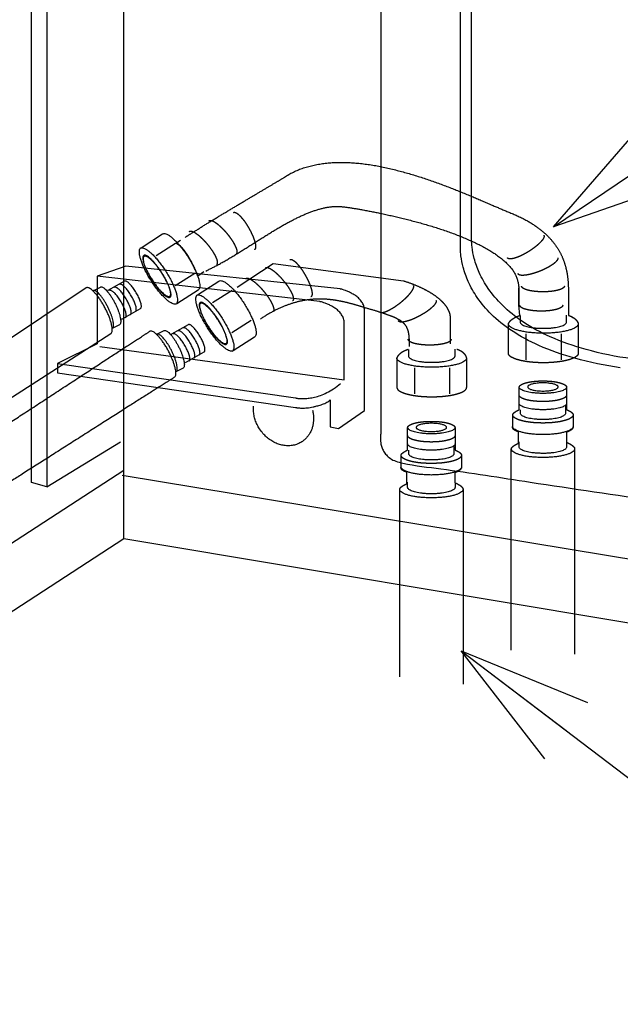
# Model space of a CAD drawing. Extents: x -424 to 186, y -4 to 301.
# Drawn here: x -212 to -200, y 48 to 69 of the extents above; entities that cross this region are included whole.
import ezdxf

# ---------------------------------------------------------------- set-up
doc = ezdxf.new("R2010")
doc.units = 0
doc.linetypes.add('DASHED', pattern=[19.05, 12.7, -6.35])
doc.layers.get('0').update_dxf_attribs({"linetype": 'CONTINUOUS'})
doc.layers.add('RV', color=7, linetype='CONTINUOUS')
doc.styles.add('MX_NOTE_STANDARD', font='txt.shx', dxfattribs={"bigfont": 'extfont.shx'})
doc.dimstyles.new('MXDIMSTYLE', dxfattribs={"dimtxt": 4.1656, "dimasz": 2.5, "dimexe": 1, "dimexo": 0.5, "dimgap": 1, "dimtad": 1, "dimdsep": 46, "dimtxsty": 'MX_NOTE_STANDARD', "dimblk1": 'OPEN30', "dimblk2": 'OPEN30', "dimsah": 1, "dimcen": 2.5, "dimadec": 0, "dimazin": 0, "dimtfac": 1, "dimtmove": 0, "dimatfit": 3, "dimldrblk": 'OPEN30', "dimfxl": 1, "dimtzin": 0, "dimarcsym": 0})

# ---------------------------------------------------------------- blocks, each defined once
blk = doc.blocks.new('_OPEN30')
at = {"color": 0, "linetype": 'ByBlock', "lineweight": -2}
for p, q in [((-1, 0.267949), (0, 0)), ((0, 0), (-1, -0.267949)), ((0, 0), (-1, 0))]:
    blk.add_line(p, q, dxfattribs=at)

msp = doc.modelspace()

# ---------------------------------------------------------------- linework, layer by layer
at = {"layer": 'RV', "color": 7, "linetype": 'Continuous'}
for p, q in [((-210.266, 59.436), (-210.266, 77.561)), ((-204.869, 76.667), (-204.869, 60.19)), ((-203.19, 64.154), (-203.19, 72.604)), ((-202.957, 64.34), (-202.957, 72.617)), ((-209.905, 64.109), (-209.454, 64.397)), ((-209.905, 64.109), (-209.454, 64.397)), ((-209.587, 63.944), (-209.179, 64.205)), ((-209.172, 64.204), (-209.074, 64.265)), ((-210.222, 63.718), (-210.827, 63.51)), ((-205.721, 63.242), (-210.222, 63.718)), ((-206.147, 62.976), (-210.827, 63.51)), ((-210.827, 63.51), (-210.827, 62.091)), ((-209.185, 63.314), (-208.777, 63.573)), ((-208.584, 63.599), (-208.714, 63.51)), ((-210.251, 63.404), (-210.6, 63.208)), ((-208.72, 63.12), (-208.269, 63.408)), ((-210.911, 63.206), (-210.76, 63.282)), ((-210.911, 63.206), (-210.76, 63.282)), ((-208.705, 63.22), (-209.156, 62.932)), ((-208.705, 63.22), (-209.156, 62.932)), ((-208.401, 62.955), (-207.993, 63.216)), ((-201.967, 62.909), (-201.967, 63.267)), ((-200.923, 63.129), (-200.923, 62.687)), ((-201.945, 62.685), (-201.967, 62.909)), ((-210.311, 62.61), (-209.916, 62.832)), ((-205.21, 60.687), (-205.21, 62.79)), ((-201.939, 62.683), (-201.939, 62.548)), ((-200.962, 62.548), (-200.962, 62.692)), ((-210.359, 62.491), (-210.51, 62.414)), ((-208.913, 62.49), (-209.263, 62.295)), ((-207.999, 62.325), (-207.592, 62.584)), ((-205.636, 61.331), (-205.636, 62.523)), ((-202.184, 61.889), (-202.184, 62.51)), ((-200.716, 62.51), (-200.716, 61.889)), ((-209.574, 62.293), (-209.422, 62.368)), ((-201.815, 62.3), (-201.815, 61.754)), ((-201.076, 62.3), (-201.076, 61.754)), ((-210.827, 62.091), (-211.66, 61.675)), ((-207.519, 62.231), (-207.971, 61.943)), ((-210.771, 62.034), (-205.636, 61.331)), ((-208.974, 61.696), (-208.578, 61.919)), ((-204.284, 61.969), (-204.284, 61.833)), ((-203.307, 61.833), (-203.307, 61.978)), ((-211.66, 61.675), (-206.658, 60.953)), ((-211.66, 61.675), (-211.66, 61.477)), ((-211.66, 61.477), (-206.658, 60.754)), ((-209.022, 61.578), (-209.172, 61.501)), ((-204.16, 61.586), (-204.16, 61.04)), ((-203.421, 61.586), (-203.421, 61.04)), ((-205.927, 60.912), (-205.927, 60.344)), ((-205.755, 60.313), (-205.21, 60.687)), ((-201.933, 60.628), (-201.933, 60.704)), ((-200.985, 60.782), (-200.985, 60.628)), ((-205.927, 60.344), (-205.755, 60.313)), ((-201.958, 59.922), (-201.958, 60.031)), ((-200.961, 60.02), (-200.961, 59.922)), ((-204.278, 59.779), (-204.278, 59.856)), ((-203.33, 59.933), (-203.33, 59.779)), ((-210.305, 59.331), (-181.93, 54.647)), ((-204.302, 59.074), (-204.302, 59.181)), ((-203.306, 59.172), (-203.306, 59.074)), ((-210.266, 57.998), (-180.542, 53.039))]:
    msp.add_line(p, q, dxfattribs=at)
at = {"layer": 'RV', "color": 7, "linetype": 'DASHED'}
for p, q in [((-207.127, 63.773), (-207.888, 63.276)), ((-204.391, 63.408), (-207.127, 63.773)), ((-211.055, 63.267), (-213.794, 61.442)), ((-201.967, 63.267), (-201.967, 62.909)), ((-200.923, 63.129), (-200.923, 62.687)), ((-203.403, 62.092), (-203.403, 62.649)), ((-202.184, 61.889), (-202.184, 62.51)), ((-200.716, 62.51), (-200.716, 61.889)), ((-210.54, 62.299), (-217.679, 57.709)), ((-204.529, 61.795), (-204.529, 61.175)), ((-203.061, 61.175), (-203.061, 61.795)), ((-201.958, 60.708), (-201.958, 61.176)), ((-200.961, 61.176), (-200.961, 60.708)), ((-202.094, 60.354), (-202.094, 60.596)), ((-200.825, 60.596), (-200.825, 60.354)), ((-204.303, 59.859), (-204.303, 60.327)), ((-203.306, 60.327), (-203.306, 59.859)), ((-201.975, 60), (-201.975, 60.242)), ((-200.963, 60.232), (-200.963, 60.02)), ((-202.124, 55.653), (-202.124, 59.882)), ((-200.793, 59.882), (-200.793, 55.574)), ((-204.439, 59.505), (-204.439, 59.748)), ((-203.171, 59.748), (-203.171, 59.505)), ((-204.32, 59.152), (-204.32, 59.393)), ((-203.309, 59.383), (-203.309, 59.172)), ((-204.469, 55.097), (-204.469, 59.034)), ((-203.138, 59.034), (-203.138, 54.937))]:
    msp.add_line(p, q, dxfattribs=at)
at = {"layer": 'RV', "color": 7, "linetype": 'Continuous'}
for points in [[(-211.887, 59.085), (-212.209, 59.179), (-212.209, 77.794)], [(-211.887, 77.724), (-211.887, 59.085), (-210.337, 60.03)], [(-224.227, 50.371), (-210.266, 59.436), (-210.266, 61.26)], [(-221.995, 50.371), (-210.266, 57.998), (-210.266, 59.822)]]:
    msp.add_lwpolyline(points, dxfattribs=at)
at = {"layer": 'RV', "color": 7, "linetype": 'DASHED'}
for points, start_tangent, end_tangent in [([(-208.98, 64.326), (-208.833, 64.419), (-208.573, 64.582), (-208.301, 64.748), (-208.026, 64.913), (-207.757, 65.074), (-207.501, 65.226), (-207.267, 65.364), (-207.063, 65.485), (-206.898, 65.584), (-206.779, 65.657), (-206.353, 65.824), (-205.885, 65.895), (-205.389, 65.887), (-204.878, 65.814), (-204.366, 65.691), (-203.865, 65.536), (-203.389, 65.361), (-202.951, 65.184), (-202.564, 65.019), (-202.241, 64.881), (-201.891, 64.728), (-201.609, 64.56), (-201.387, 64.381), (-201.22, 64.194), (-201.098, 64.004), (-201.015, 63.814), (-200.964, 63.628), (-200.936, 63.449), (-200.925, 63.282), (-200.923, 63.129)], (0.841214, 0.540703), (-0.011562, -0.999933)), ([(-208.543, 63.619), (-208.259, 63.765), (-207.937, 63.953), (-207.617, 64.152), (-207.301, 64.35), (-206.99, 64.539), (-206.685, 64.706), (-206.387, 64.841), (-206.096, 64.935), (-205.814, 64.976), (-205.543, 64.953), (-205.235, 64.902), (-204.843, 64.825), (-204.394, 64.722), (-203.915, 64.594), (-203.435, 64.439), (-202.98, 64.257), (-202.578, 64.05), (-202.257, 63.816), (-202.044, 63.555), (-201.967, 63.267)], (0.898325, 0.439332), (0.079101, -0.996867)), ([(-207.965, 64.848), (-207.945, 64.853), (-207.92, 64.847), (-207.891, 64.832), (-207.86, 64.808), (-207.825, 64.776), (-207.789, 64.736), (-207.751, 64.69), (-207.713, 64.637), (-207.675, 64.579), (-207.638, 64.516), (-207.603, 64.452), (-207.573, 64.389), (-207.547, 64.329), (-207.527, 64.273), (-207.511, 64.222), (-207.501, 64.176), (-207.497, 64.136), (-207.499, 64.104), (-207.507, 64.08), (-207.522, 64.065)], (0.915773, 0.401696), (-0.824802, -0.565422)), ([(-208.478, 64.674), (-208.459, 64.682), (-208.434, 64.681), (-208.403, 64.671), (-208.367, 64.653), (-208.327, 64.627), (-208.285, 64.595), (-208.24, 64.555), (-208.193, 64.51), (-208.145, 64.46), (-208.098, 64.404), (-208.052, 64.347), (-208.011, 64.29), (-207.976, 64.236), (-207.946, 64.184), (-207.922, 64.136), (-207.904, 64.093), (-207.893, 64.054), (-207.889, 64.022), (-207.893, 63.997), (-207.905, 63.98)], (0.832991, 0.553286), (-0.709234, -0.704973)), ([(-208.892, 64.45), (-208.872, 64.458), (-208.847, 64.457), (-208.816, 64.447), (-208.78, 64.429), (-208.741, 64.403), (-208.698, 64.371), (-208.653, 64.331), (-208.606, 64.286), (-208.559, 64.236), (-208.511, 64.18), (-208.465, 64.123), (-208.425, 64.067), (-208.389, 64.012), (-208.359, 63.96), (-208.335, 63.912), (-208.317, 63.869), (-208.306, 63.831), (-208.302, 63.798), (-208.306, 63.773), (-208.318, 63.756)], (0.833589, 0.552386), (-0.710927, -0.703266)), ([(-201.44, 64.371), (-201.435, 64.351), (-201.44, 64.326), (-201.453, 64.296), (-201.476, 64.263), (-201.507, 64.228), (-201.545, 64.19), (-201.59, 64.15), (-201.641, 64.11), (-201.697, 64.069), (-201.758, 64.029), (-201.821, 63.992), (-201.883, 63.959), (-201.941, 63.931), (-201.997, 63.908), (-202.048, 63.891), (-202.093, 63.879), (-202.133, 63.874), (-202.165, 63.874), (-202.189, 63.881), (-202.205, 63.895)], (0.43351, -0.901149), (-0.610233, 0.792222)), ([(-206.779, 63.859), (-206.759, 63.864), (-206.734, 63.858), (-206.705, 63.843), (-206.673, 63.819), (-206.639, 63.787), (-206.603, 63.747), (-206.565, 63.701), (-206.527, 63.648), (-206.489, 63.59), (-206.452, 63.527), (-206.417, 63.463), (-206.387, 63.4), (-206.361, 63.34), (-206.341, 63.284), (-206.325, 63.233), (-206.315, 63.187), (-206.311, 63.147), (-206.313, 63.115), (-206.321, 63.091), (-206.336, 63.076)], (0.916087, 0.400979), (-0.822608, -0.568609)), ([(-201.149, 63.896), (-201.147, 63.876), (-201.156, 63.852), (-201.175, 63.826), (-201.203, 63.797), (-201.239, 63.767), (-201.284, 63.737), (-201.335, 63.705), (-201.392, 63.675), (-201.455, 63.644), (-201.522, 63.616), (-201.59, 63.59), (-201.657, 63.569), (-201.719, 63.552), (-201.778, 63.539), (-201.831, 63.531), (-201.878, 63.527), (-201.917, 63.528), (-201.949, 63.535), (-201.972, 63.546), (-201.985, 63.562)], (0.276621, -0.960979), (-0.465129, 0.885243)), ([(-207.292, 63.685), (-207.273, 63.693), (-207.247, 63.692), (-207.217, 63.682), (-207.181, 63.664), (-207.141, 63.638), (-207.099, 63.606), (-207.054, 63.566), (-207.007, 63.521), (-206.959, 63.471), (-206.912, 63.415), (-206.866, 63.358), (-206.825, 63.301), (-206.79, 63.247), (-206.76, 63.195), (-206.735, 63.147), (-206.718, 63.104), (-206.707, 63.065), (-206.703, 63.033), (-206.707, 63.008), (-206.719, 62.991)], (0.833632, 0.55232), (-0.710799, -0.703395)), ([(-207.706, 63.461), (-207.686, 63.469), (-207.661, 63.468), (-207.63, 63.458), (-207.594, 63.44), (-207.555, 63.414), (-207.512, 63.382), (-207.467, 63.342), (-207.42, 63.297), (-207.372, 63.247), (-207.325, 63.191), (-207.279, 63.134), (-207.238, 63.078), (-207.203, 63.023), (-207.173, 62.972), (-207.149, 62.924), (-207.131, 62.88), (-207.12, 62.842), (-207.116, 62.81), (-207.12, 62.785), (-207.132, 62.767)], (0.834243, 0.551396), (-0.710664, -0.703531)), ([(-204.188, 63.318), (-204.181, 63.299), (-204.183, 63.273), (-204.193, 63.243), (-204.212, 63.207), (-204.239, 63.168), (-204.272, 63.126), (-204.312, 63.081), (-204.358, 63.035), (-204.409, 62.989), (-204.465, 62.942), (-204.524, 62.898), (-204.581, 62.858), (-204.636, 62.824), (-204.688, 62.795), (-204.737, 62.771), (-204.781, 62.754), (-204.819, 62.744), (-204.852, 62.741), (-204.876, 62.745), (-204.893, 62.757)], (0.524676, -0.851302), (-0.698336, 0.715771)), ([(-203.403, 62.649), (-203.411, 62.712), (-203.436, 62.782), (-203.478, 62.857), (-203.539, 62.936), (-203.622, 63.017), (-203.726, 63.099), (-203.854, 63.181), (-204.006, 63.26), (-204.185, 63.337), (-204.391, 63.408)], (-0.026505, 0.999649), (-0.956534, 0.291621)), ([(-201.008, 63.303), (-201.014, 63.284), (-201.031, 63.265), (-201.059, 63.247), (-201.095, 63.231), (-201.14, 63.217), (-201.193, 63.205), (-201.252, 63.195), (-201.316, 63.188), (-201.386, 63.183), (-201.459, 63.182), (-201.532, 63.183), (-201.601, 63.188), (-201.666, 63.195), (-201.725, 63.205), (-201.777, 63.217), (-201.822, 63.231), (-201.859, 63.247), (-201.886, 63.265), (-201.903, 63.284), (-201.909, 63.303)], (-0.10293, -0.994689), (-0.101699, 0.994815)), ([(-204.264, 62.032), (-204.266, 62.17), (-204.275, 62.286), (-204.297, 62.382), (-204.335, 62.462), (-204.396, 62.532), (-204.484, 62.594), (-204.604, 62.653), (-204.762, 62.712), (-204.962, 62.777), (-205.21, 62.85), (-205.397, 62.906), (-205.588, 62.957), (-205.783, 62.997), (-205.984, 63.023), (-206.193, 63.029), (-206.411, 63.011), (-206.638, 62.965), (-206.878, 62.886), (-207.131, 62.769), (-207.398, 62.61)], (0.021498, 0.999769), (-0.830355, -0.557235)), ([(-203.708, 63.002), (-203.703, 62.982), (-203.709, 62.957), (-203.725, 62.929), (-203.749, 62.897), (-203.782, 62.863), (-203.822, 62.827), (-203.869, 62.79), (-203.922, 62.753), (-203.981, 62.716), (-204.044, 62.68), (-204.109, 62.646), (-204.172, 62.617), (-204.233, 62.592), (-204.289, 62.573), (-204.341, 62.558), (-204.387, 62.549), (-204.427, 62.545), (-204.459, 62.548), (-204.483, 62.556), (-204.498, 62.571)], (0.388819, -0.921314), (-0.568277, 0.822838)), ([(-201.044, 62.898), (-201.05, 62.878), (-201.067, 62.86), (-201.094, 62.842), (-201.131, 62.826), (-201.176, 62.812), (-201.228, 62.8), (-201.288, 62.79), (-201.352, 62.782), (-201.421, 62.778), (-201.495, 62.776), (-201.568, 62.778), (-201.637, 62.782), (-201.702, 62.79), (-201.76, 62.8), (-201.813, 62.812), (-201.858, 62.826), (-201.894, 62.842), (-201.921, 62.86), (-201.938, 62.878), (-201.944, 62.898)], (-0.103685, -0.99461), (-0.102239, 0.99476)), ([(-202.184, 62.51), (-202.183, 62.513), (-202.179, 62.521), (-202.172, 62.534), (-202.161, 62.551), (-202.144, 62.571), (-202.121, 62.593), (-202.09, 62.616), (-202.052, 62.64), (-202.004, 62.663), (-201.945, 62.685)], (0.281297, 0.959621), (0.951048, 0.309042)), ([(-200.923, 62.687), (-200.871, 62.667), (-200.828, 62.644), (-200.794, 62.621), (-200.768, 62.598), (-200.748, 62.575), (-200.734, 62.554), (-200.725, 62.536), (-200.719, 62.522), (-200.717, 62.513), (-200.716, 62.51)], (0.952657, -0.304048), (0.174488, -0.984659)), ([(-213.873, 59.643), (-213.713, 59.747), (-213.383, 59.963), (-212.924, 60.263), (-212.381, 60.618), (-211.795, 61.001), (-211.209, 61.384), (-210.666, 61.738), (-210.208, 62.037), (-209.878, 62.251), (-209.718, 62.354)], (0.838972, 0.544175), (0.842888, 0.538089)), ([(-203.39, 62.184), (-203.396, 62.164), (-203.413, 62.145), (-203.44, 62.127), (-203.477, 62.111), (-203.522, 62.097), (-203.574, 62.085), (-203.633, 62.076), (-203.698, 62.068), (-203.767, 62.064), (-203.84, 62.062), (-203.913, 62.064), (-203.982, 62.068), (-204.047, 62.076), (-204.106, 62.085), (-204.158, 62.097), (-204.203, 62.111), (-204.24, 62.127), (-204.267, 62.145), (-204.284, 62.164), (-204.29, 62.184)], (-0.101975, -0.994787), (-0.101154, 0.994871)), ([(-204.291, 61.97), (-204.349, 61.948), (-204.397, 61.925), (-204.436, 61.902), (-204.466, 61.878), (-204.489, 61.857), (-204.506, 61.837), (-204.518, 61.82), (-204.525, 61.807), (-204.528, 61.798), (-204.529, 61.795)], (-0.951605, -0.307323), (-0.2843, -0.958735)), ([(-203.061, 61.795), (-203.062, 61.799), (-203.065, 61.808), (-203.07, 61.822), (-203.079, 61.84), (-203.093, 61.86), (-203.113, 61.883), (-203.139, 61.906), (-203.173, 61.93), (-203.216, 61.952), (-203.268, 61.972)], (-0.173234, 0.984881), (-0.952125, 0.30571)), ([(-200.716, 61.889), (-200.726, 61.857), (-200.754, 61.827), (-200.798, 61.799), (-200.858, 61.773), (-200.931, 61.75), (-201.016, 61.73), (-201.113, 61.714), (-201.218, 61.702), (-201.331, 61.694), (-201.45, 61.692), (-201.569, 61.694), (-201.682, 61.702), (-201.787, 61.714), (-201.884, 61.73), (-201.969, 61.75), (-202.042, 61.773), (-202.102, 61.799), (-202.147, 61.827), (-202.174, 61.857), (-202.184, 61.889)], (-0.106075, -0.994358), (-0.106587, 0.994303)), ([(-209.203, 61.386), (-209.36, 61.287), (-209.687, 61.08), (-210.14, 60.792), (-210.678, 60.45), (-211.258, 60.081), (-211.838, 59.712), (-212.376, 59.37), (-212.83, 59.081), (-213.156, 58.873), (-213.314, 58.773)], (-0.846855, -0.531824), (-0.84291, -0.538055)), ([(-201.958, 61.176), (-201.951, 61.198), (-201.932, 61.219), (-201.902, 61.238), (-201.862, 61.256), (-201.812, 61.271), (-201.754, 61.285), (-201.688, 61.296), (-201.617, 61.304), (-201.54, 61.309), (-201.459, 61.311), (-201.378, 61.309), (-201.301, 61.304), (-201.23, 61.296), (-201.165, 61.285), (-201.107, 61.271), (-201.057, 61.256), (-201.016, 61.238), (-200.986, 61.219), (-200.967, 61.198), (-200.961, 61.176)], (0.104918, 0.994481), (0.10585, -0.994382)), ([(-204.529, 61.175), (-204.52, 61.143), (-204.492, 61.112), (-204.447, 61.084), (-204.388, 61.058), (-204.314, 61.035), (-204.229, 61.015), (-204.133, 60.999), (-204.027, 60.987), (-203.915, 60.98), (-203.796, 60.977), (-203.676, 60.98), (-203.563, 60.987), (-203.458, 60.999), (-203.362, 61.015), (-203.276, 61.035), (-203.203, 61.058), (-203.143, 61.084), (-203.099, 61.112), (-203.071, 61.143), (-203.061, 61.175)], (0.106587, -0.994303), (0.106332, 0.994331)), ([(-200.961, 61.013), (-200.968, 60.99), (-200.986, 60.969), (-201.017, 60.949), (-201.057, 60.932), (-201.107, 60.916), (-201.165, 60.902), (-201.23, 60.892), (-201.302, 60.884), (-201.378, 60.879), (-201.459, 60.877), (-201.54, 60.879), (-201.617, 60.884), (-201.689, 60.892), (-201.754, 60.902), (-201.812, 60.916), (-201.862, 60.932), (-201.902, 60.949), (-201.932, 60.969), (-201.951, 60.99), (-201.958, 61.013)], (-0.097992, -0.995187), (-0.09655, 0.995328)), ([(-202.094, 60.596), (-202.09, 60.611), (-202.08, 60.627), (-202.065, 60.643), (-202.046, 60.657), (-202.026, 60.671), (-202.006, 60.683), (-201.987, 60.693), (-201.972, 60.701), (-201.962, 60.706), (-201.958, 60.708)], (0.090596, 0.995888), (0.910376, 0.413782)), ([(-200.961, 60.708), (-200.957, 60.706), (-200.947, 60.702), (-200.931, 60.695), (-200.913, 60.686), (-200.893, 60.675), (-200.873, 60.662), (-200.855, 60.647), (-200.839, 60.631), (-200.829, 60.614), (-200.825, 60.596)], (0.934231, -0.356669), (0.054297, -0.998525)), ([(-204.303, 60.327), (-204.296, 60.349), (-204.277, 60.37), (-204.247, 60.389), (-204.207, 60.407), (-204.157, 60.422), (-204.099, 60.436), (-204.034, 60.447), (-203.962, 60.455), (-203.885, 60.46), (-203.804, 60.461), (-203.723, 60.46), (-203.646, 60.455), (-203.575, 60.447), (-203.51, 60.436), (-203.452, 60.422), (-203.402, 60.407), (-203.361, 60.389), (-203.331, 60.37), (-203.312, 60.349), (-203.306, 60.327)], (0.103357, 0.994644), (0.104097, -0.994567)), ([(-200.825, 60.596), (-200.834, 60.568), (-200.858, 60.542), (-200.896, 60.518), (-200.947, 60.495), (-201.011, 60.476), (-201.084, 60.458), (-201.168, 60.445), (-201.258, 60.434), (-201.356, 60.428), (-201.459, 60.426), (-201.562, 60.428), (-201.66, 60.434), (-201.751, 60.445), (-201.834, 60.458), (-201.908, 60.476), (-201.971, 60.495), (-202.023, 60.518), (-202.061, 60.542), (-202.086, 60.568), (-202.094, 60.596)], (-0.10641, -0.994322), (-0.107905, 0.994161)), ([(-201.975, 60.242), (-202.015, 60.255), (-202.046, 60.27), (-202.067, 60.285), (-202.082, 60.3), (-202.091, 60.314), (-202.096, 60.327), (-202.097, 60.338), (-202.096, 60.346), (-202.095, 60.352), (-202.094, 60.354)], (-0.967519, 0.252797), (0.379258, 0.925291)), ([(-200.825, 60.354), (-200.825, 60.352), (-200.825, 60.346), (-200.826, 60.337), (-200.83, 60.326), (-200.837, 60.312), (-200.849, 60.297), (-200.866, 60.281), (-200.891, 60.265), (-200.922, 60.248), (-200.963, 60.232)], (0.151979, -0.988384), (-0.949275, -0.314448)), ([(-203.306, 60.163), (-203.312, 60.141), (-203.331, 60.12), (-203.361, 60.1), (-203.402, 60.082), (-203.452, 60.067), (-203.51, 60.053), (-203.575, 60.042), (-203.646, 60.034), (-203.723, 60.029), (-203.804, 60.027), (-203.885, 60.029), (-203.962, 60.034), (-204.034, 60.042), (-204.099, 60.053), (-204.157, 60.067), (-204.207, 60.082), (-204.247, 60.1), (-204.277, 60.12), (-204.296, 60.141), (-204.302, 60.163)], (-0.100055, -0.994982), (-0.098963, 0.995091)), ([(-202.124, 59.882), (-202.12, 59.898), (-202.109, 59.915), (-202.092, 59.931), (-202.072, 59.947), (-202.05, 59.961), (-202.028, 59.974), (-202.008, 59.985), (-201.991, 59.993), (-201.98, 59.999), (-201.975, 60)], (0.097734, 0.995213), (0.914797, 0.403914)), ([(-200.963, 60.02), (-200.958, 60.018), (-200.945, 60.013), (-200.926, 60.004), (-200.903, 59.993), (-200.878, 59.979), (-200.853, 59.963), (-200.83, 59.945), (-200.81, 59.925), (-200.797, 59.904), (-200.793, 59.882)], (0.934851, -0.355041), (0.060483, -0.998169)), ([(-204.439, 59.748), (-204.435, 59.763), (-204.425, 59.779), (-204.41, 59.794), (-204.391, 59.809), (-204.371, 59.822), (-204.351, 59.834), (-204.332, 59.844), (-204.317, 59.852), (-204.307, 59.857), (-204.303, 59.859)], (0.090877, 0.995862), (0.912692, 0.408649)), ([(-203.306, 59.859), (-203.302, 59.857), (-203.292, 59.853), (-203.276, 59.846), (-203.258, 59.837), (-203.238, 59.826), (-203.218, 59.813), (-203.2, 59.799), (-203.185, 59.783), (-203.174, 59.766), (-203.171, 59.748)], (0.935363, -0.353688), (0.055153, -0.998478)), ([(-203.171, 59.748), (-203.179, 59.72), (-203.203, 59.693), (-203.241, 59.669), (-203.293, 59.646), (-203.356, 59.626), (-203.43, 59.609), (-203.513, 59.595), (-203.604, 59.585), (-203.701, 59.579), (-203.804, 59.576), (-203.907, 59.579), (-204.005, 59.585), (-204.096, 59.595), (-204.179, 59.609), (-204.253, 59.626), (-204.316, 59.646), (-204.368, 59.669), (-204.407, 59.693), (-204.431, 59.72), (-204.439, 59.748)], (-0.104792, -0.994494), (-0.105684, 0.9944)), ([(-204.32, 59.393), (-204.36, 59.407), (-204.391, 59.421), (-204.413, 59.436), (-204.427, 59.451), (-204.436, 59.465), (-204.441, 59.478), (-204.442, 59.489), (-204.441, 59.498), (-204.44, 59.503), (-204.439, 59.505)], (-0.967695, 0.252125), (0.383326, 0.923613)), ([(-203.171, 59.505), (-203.17, 59.503), (-203.17, 59.498), (-203.172, 59.489), (-203.175, 59.477), (-203.183, 59.464), (-203.194, 59.449), (-203.212, 59.433), (-203.236, 59.416), (-203.268, 59.399), (-203.309, 59.383)], (0.149419, -0.988774), (-0.948571, -0.316564)), ([(-204.469, 59.034), (-204.465, 59.05), (-204.454, 59.066), (-204.437, 59.083), (-204.417, 59.098), (-204.395, 59.113), (-204.373, 59.125), (-204.353, 59.136), (-204.336, 59.144), (-204.325, 59.15), (-204.32, 59.152)], (0.099258, 0.995062), (0.914872, 0.403744)), ([(-203.309, 59.172), (-203.304, 59.17), (-203.291, 59.164), (-203.272, 59.156), (-203.249, 59.144), (-203.223, 59.13), (-203.198, 59.114), (-203.175, 59.096), (-203.156, 59.076), (-203.143, 59.055), (-203.138, 59.034)], (0.932206, -0.361927), (0.063744, -0.997966))]:
    msp.add_spline(points, degree=3, dxfattribs=dict(at, start_tangent=start_tangent, end_tangent=end_tangent))
at = {"layer": 'RV', "color": 7, "linetype": 'Continuous'}
for points, start_tangent, end_tangent in [([(-209.454, 64.397), (-209.423, 64.406), (-209.383, 64.399), (-209.337, 64.379), (-209.285, 64.345), (-209.229, 64.298), (-209.169, 64.24), (-209.107, 64.171), (-209.043, 64.093), (-208.979, 64.007), (-208.917, 63.913), (-208.858, 63.816), (-208.806, 63.721), (-208.762, 63.63), (-208.727, 63.545), (-208.699, 63.466), (-208.681, 63.395), (-208.672, 63.333), (-208.672, 63.283), (-208.683, 63.245), (-208.705, 63.22)], (0.894439, 0.44719), (-0.784146, -0.620576)), ([(-209.454, 64.397), (-209.423, 64.406), (-209.383, 64.399), (-209.337, 64.379), (-209.285, 64.345), (-209.229, 64.298), (-209.169, 64.24), (-209.107, 64.171), (-209.043, 64.093), (-208.979, 64.007), (-208.917, 63.913), (-208.858, 63.816), (-208.806, 63.721), (-208.762, 63.63), (-208.727, 63.545), (-208.699, 63.466), (-208.681, 63.395), (-208.672, 63.333), (-208.672, 63.283), (-208.683, 63.245), (-208.705, 63.22)], (0.894439, 0.44719), (-0.784146, -0.620576)), ([(-199.599, 61.775), (-200.554, 61.972), (-201.309, 62.239), (-201.888, 62.555), (-202.312, 62.9), (-202.607, 63.25), (-202.796, 63.585), (-202.902, 63.883), (-202.948, 64.123), (-202.959, 64.282), (-202.957, 64.34)], (-0.991788, 0.127892), (0.054337, 0.998523)), ([(-208.714, 63.51), (-208.72, 63.526), (-208.735, 63.568), (-208.761, 63.632), (-208.796, 63.712), (-208.84, 63.802), (-208.892, 63.897), (-208.952, 63.99), (-209.019, 64.076), (-209.092, 64.149), (-209.172, 64.204)], (-0.323814, 0.946121), (-0.868719, 0.495305)), ([(-199.833, 61.588), (-200.788, 61.785), (-201.543, 62.052), (-202.121, 62.369), (-202.546, 62.713), (-202.84, 63.063), (-203.029, 63.398), (-203.135, 63.697), (-203.181, 63.936), (-203.192, 64.096), (-203.19, 64.154)], (-0.991791, 0.127868), (0.05434, 0.998522)), ([(-209.156, 62.932), (-209.188, 62.923), (-209.227, 62.929), (-209.273, 62.95), (-209.325, 62.984), (-209.382, 63.031), (-209.442, 63.089), (-209.504, 63.158), (-209.568, 63.236), (-209.632, 63.323), (-209.695, 63.417), (-209.753, 63.514), (-209.805, 63.608), (-209.848, 63.699), (-209.884, 63.784), (-209.911, 63.863), (-209.929, 63.934), (-209.938, 63.995), (-209.938, 64.046), (-209.927, 64.084), (-209.905, 64.109)], (-0.892372, -0.451301), (0.787025, 0.616921)), ([(-209.156, 62.932), (-209.188, 62.923), (-209.227, 62.929), (-209.273, 62.95), (-209.325, 62.984), (-209.382, 63.031), (-209.442, 63.089), (-209.504, 63.158), (-209.568, 63.236), (-209.632, 63.323), (-209.695, 63.417), (-209.753, 63.514), (-209.805, 63.608), (-209.848, 63.699), (-209.884, 63.784), (-209.911, 63.863), (-209.929, 63.934), (-209.938, 63.995), (-209.938, 64.046), (-209.927, 64.084), (-209.905, 64.109)], (-0.892372, -0.451301), (0.787025, 0.616921)), ([(-209.924, 64.098), (-209.892, 64.107), (-209.853, 64.1), (-209.807, 64.08), (-209.755, 64.045), (-209.699, 63.999), (-209.639, 63.941), (-209.576, 63.872), (-209.512, 63.794), (-209.448, 63.708), (-209.385, 63.614), (-209.327, 63.517), (-209.275, 63.422), (-209.232, 63.331), (-209.196, 63.246), (-209.168, 63.167), (-209.15, 63.096), (-209.141, 63.034), (-209.142, 62.983), (-209.153, 62.945), (-209.175, 62.92)], (0.892863, 0.450328), (-0.785694, -0.618616)), ([(-209.302, 63.088), (-209.322, 63.082), (-209.349, 63.088), (-209.381, 63.104), (-209.417, 63.13), (-209.457, 63.165), (-209.499, 63.209), (-209.543, 63.259), (-209.589, 63.317), (-209.635, 63.38), (-209.681, 63.449), (-209.724, 63.519), (-209.762, 63.588), (-209.794, 63.653), (-209.822, 63.715), (-209.843, 63.771), (-209.858, 63.822), (-209.866, 63.866), (-209.867, 63.901), (-209.861, 63.928), (-209.848, 63.944), (-209.827, 63.95), (-209.8, 63.944), (-209.769, 63.928), (-209.733, 63.902), (-209.693, 63.867), (-209.651, 63.824), (-209.606, 63.773), (-209.561, 63.716), (-209.515, 63.652), (-209.469, 63.584), (-209.426, 63.513), (-209.388, 63.445), (-209.355, 63.379), (-209.328, 63.318), (-209.307, 63.261), (-209.292, 63.21), (-209.283, 63.166), (-209.282, 63.131), (-209.288, 63.104), (-209.302, 63.088)], (-0.905338, -0.424693), (-0.771766, -0.635907)), ([(-209.294, 63.068), (-209.315, 63.062), (-209.342, 63.068), (-209.374, 63.084), (-209.41, 63.111), (-209.449, 63.146), (-209.492, 63.189), (-209.536, 63.24), (-209.582, 63.298), (-209.629, 63.361), (-209.674, 63.43), (-209.717, 63.5), (-209.755, 63.569), (-209.787, 63.634), (-209.814, 63.696), (-209.836, 63.752), (-209.851, 63.803), (-209.859, 63.847), (-209.86, 63.882), (-209.854, 63.909), (-209.841, 63.926), (-209.82, 63.931), (-209.794, 63.925), (-209.762, 63.909), (-209.726, 63.883), (-209.686, 63.848), (-209.644, 63.805), (-209.599, 63.754), (-209.554, 63.697), (-209.508, 63.633), (-209.462, 63.565), (-209.419, 63.494), (-209.381, 63.425), (-209.348, 63.36), (-209.321, 63.298), (-209.3, 63.241), (-209.285, 63.19), (-209.276, 63.146), (-209.275, 63.111), (-209.281, 63.084), (-209.294, 63.068)], (-0.903888, -0.427769), (-0.766799, -0.641887)), ([(-210.021, 62.768), (-210.01, 62.779), (-210.005, 62.797), (-210.004, 62.821), (-210.007, 62.85), (-210.015, 62.884), (-210.027, 62.921), (-210.042, 62.962), (-210.062, 63.006), (-210.085, 63.052), (-210.111, 63.099), (-210.14, 63.144), (-210.168, 63.187), (-210.197, 63.225), (-210.225, 63.259), (-210.252, 63.288), (-210.278, 63.311), (-210.302, 63.328), (-210.323, 63.339), (-210.342, 63.343), (-210.357, 63.339)], (0.804836, 0.593497), (-0.912822, -0.408357)), ([(-209.916, 62.832), (-209.905, 62.844), (-209.899, 62.862), (-209.898, 62.886), (-209.901, 62.915), (-209.909, 62.949), (-209.921, 62.986), (-209.937, 63.027), (-209.956, 63.071), (-209.979, 63.117), (-210.006, 63.163), (-210.034, 63.209), (-210.062, 63.251), (-210.091, 63.29), (-210.119, 63.324), (-210.146, 63.353), (-210.172, 63.376), (-210.196, 63.393), (-210.217, 63.404), (-210.235, 63.408), (-210.251, 63.404)], (0.810758, 0.585382), (-0.908105, -0.418742)), ([(-208.269, 63.408), (-208.237, 63.417), (-208.198, 63.411), (-208.152, 63.39), (-208.1, 63.356), (-208.043, 63.309), (-207.983, 63.251), (-207.921, 63.182), (-207.857, 63.104), (-207.794, 63.018), (-207.731, 62.924), (-207.672, 62.827), (-207.621, 62.732), (-207.577, 62.641), (-207.541, 62.556), (-207.514, 62.477), (-207.495, 62.406), (-207.486, 62.344), (-207.487, 62.294), (-207.498, 62.256), (-207.519, 62.231)], (0.894439, 0.44719), (-0.784146, -0.620576)), ([(-210.54, 62.3), (-210.523, 62.317), (-210.512, 62.346), (-210.509, 62.386), (-210.513, 62.434), (-210.523, 62.491), (-210.54, 62.554), (-210.563, 62.623), (-210.592, 62.697), (-210.627, 62.774), (-210.667, 62.853), (-210.711, 62.93), (-210.755, 63.002), (-210.8, 63.067), (-210.845, 63.124), (-210.888, 63.174), (-210.929, 63.214), (-210.967, 63.244), (-211.001, 63.263), (-211.031, 63.271), (-211.055, 63.266)], (0.821255, 0.570561), (-0.928173, -0.37215)), ([(-210.51, 62.414), (-210.495, 62.428), (-210.486, 62.452), (-210.483, 62.483), (-210.485, 62.523), (-210.493, 62.568), (-210.505, 62.62), (-210.523, 62.676), (-210.545, 62.736), (-210.572, 62.799), (-210.604, 62.864), (-210.638, 62.928), (-210.673, 62.986), (-210.708, 63.04), (-210.743, 63.087), (-210.777, 63.128), (-210.809, 63.161), (-210.84, 63.186), (-210.867, 63.202), (-210.891, 63.209), (-210.911, 63.206)], (0.843019, 0.537884), (-0.937571, -0.347793)), ([(-210.76, 63.282), (-210.74, 63.285), (-210.716, 63.279), (-210.688, 63.263), (-210.658, 63.238), (-210.625, 63.204), (-210.591, 63.164), (-210.556, 63.116), (-210.521, 63.063), (-210.487, 63.004), (-210.453, 62.941), (-210.422, 62.876), (-210.394, 62.813), (-210.372, 62.753), (-210.354, 62.697), (-210.342, 62.645), (-210.334, 62.599), (-210.332, 62.56), (-210.335, 62.528), (-210.344, 62.505), (-210.359, 62.491)], (0.934865, 0.355004), (-0.845022, -0.534731)), ([(-210.233, 62.638), (-210.222, 62.649), (-210.217, 62.667), (-210.216, 62.69), (-210.219, 62.72), (-210.227, 62.753), (-210.239, 62.791), (-210.255, 62.832), (-210.274, 62.876), (-210.297, 62.922), (-210.324, 62.969), (-210.352, 63.014), (-210.381, 63.057), (-210.409, 63.095), (-210.437, 63.129), (-210.464, 63.158), (-210.49, 63.181), (-210.514, 63.198), (-210.535, 63.209), (-210.553, 63.213), (-210.568, 63.209)], (0.812247, 0.583314), (-0.907278, -0.420531)), ([(-210.127, 62.703), (-210.117, 62.714), (-210.111, 62.732), (-210.11, 62.756), (-210.113, 62.785), (-210.121, 62.819), (-210.133, 62.856), (-210.149, 62.897), (-210.169, 62.941), (-210.192, 62.986), (-210.219, 63.033), (-210.247, 63.079), (-210.275, 63.122), (-210.303, 63.16), (-210.332, 63.194), (-210.359, 63.223), (-210.384, 63.246), (-210.408, 63.263), (-210.429, 63.274), (-210.448, 63.278), (-210.463, 63.274)], (0.806389, 0.591385), (-0.908796, -0.41724)), ([(-207.971, 61.943), (-208.002, 61.934), (-208.041, 61.94), (-208.087, 61.961), (-208.139, 61.995), (-208.196, 62.042), (-208.256, 62.1), (-208.318, 62.169), (-208.382, 62.247), (-208.446, 62.334), (-208.509, 62.428), (-208.568, 62.525), (-208.619, 62.619), (-208.663, 62.71), (-208.698, 62.795), (-208.725, 62.874), (-208.744, 62.945), (-208.753, 63.007), (-208.752, 63.057), (-208.741, 63.095), (-208.72, 63.12)], (-0.892372, -0.451301), (0.787025, 0.616921)), ([(-208.738, 63.108), (-208.707, 63.118), (-208.667, 63.111), (-208.621, 63.091), (-208.569, 63.056), (-208.513, 63.01), (-208.453, 62.952), (-208.39, 62.883), (-208.327, 62.805), (-208.263, 62.719), (-208.2, 62.625), (-208.141, 62.528), (-208.09, 62.433), (-208.046, 62.342), (-208.01, 62.257), (-207.983, 62.178), (-207.964, 62.107), (-207.955, 62.045), (-207.956, 61.994), (-207.967, 61.956), (-207.989, 61.931)], (0.89135, 0.453317), (-0.784934, -0.61958)), ([(-205.21, 62.79), (-205.224, 62.885), (-205.263, 62.967), (-205.32, 63.037), (-205.39, 63.096), (-205.465, 63.143), (-205.541, 63.181), (-205.61, 63.209), (-205.668, 63.228), (-205.706, 63.239), (-205.721, 63.242)], (-0.005393, 0.999985), (-0.973371, 0.229237)), ([(-208.116, 62.098), (-208.137, 62.093), (-208.163, 62.099), (-208.195, 62.115), (-208.231, 62.141), (-208.271, 62.176), (-208.313, 62.22), (-208.358, 62.27), (-208.403, 62.328), (-208.449, 62.391), (-208.495, 62.46), (-208.538, 62.53), (-208.576, 62.599), (-208.609, 62.664), (-208.636, 62.726), (-208.657, 62.782), (-208.672, 62.833), (-208.68, 62.877), (-208.682, 62.912), (-208.676, 62.939), (-208.662, 62.955), (-208.641, 62.961), (-208.615, 62.955), (-208.583, 62.939), (-208.547, 62.913), (-208.507, 62.878), (-208.465, 62.835), (-208.421, 62.784), (-208.375, 62.727), (-208.329, 62.663), (-208.283, 62.595), (-208.24, 62.525), (-208.202, 62.456), (-208.169, 62.39), (-208.142, 62.329), (-208.121, 62.272), (-208.106, 62.221), (-208.097, 62.178), (-208.096, 62.142), (-208.102, 62.115), (-208.116, 62.098)], (-0.906701, -0.421774), (-0.769386, -0.638784)), ([(-208.109, 62.079), (-208.129, 62.074), (-208.156, 62.079), (-208.188, 62.096), (-208.224, 62.122), (-208.264, 62.157), (-208.306, 62.2), (-208.351, 62.251), (-208.397, 62.309), (-208.443, 62.373), (-208.489, 62.442), (-208.531, 62.512), (-208.569, 62.58), (-208.602, 62.646), (-208.629, 62.707), (-208.65, 62.764), (-208.665, 62.815), (-208.673, 62.858), (-208.675, 62.894), (-208.669, 62.921), (-208.655, 62.937), (-208.634, 62.942), (-208.608, 62.937), (-208.576, 62.92), (-208.54, 62.894), (-208.501, 62.859), (-208.458, 62.816), (-208.414, 62.766), (-208.368, 62.708), (-208.322, 62.645), (-208.276, 62.576), (-208.233, 62.506), (-208.195, 62.437), (-208.162, 62.371), (-208.135, 62.309), (-208.114, 62.253), (-208.099, 62.202), (-208.091, 62.158), (-208.089, 62.122), (-208.095, 62.096), (-208.109, 62.079)], (-0.903183, -0.429257), (-0.765491, -0.643446)), ([(-205.636, 62.523), (-205.65, 62.618), (-205.689, 62.7), (-205.746, 62.77), (-205.816, 62.829), (-205.892, 62.877), (-205.967, 62.914), (-206.037, 62.942), (-206.094, 62.962), (-206.133, 62.973), (-206.147, 62.976)], (-0.005476, 0.999985), (-0.973251, 0.229744)), ([(-202.184, 62.51), (-202.183, 62.513), (-202.179, 62.521), (-202.172, 62.534), (-202.161, 62.551), (-202.144, 62.571), (-202.121, 62.593), (-202.09, 62.616), (-202.052, 62.64), (-202.004, 62.663), (-201.945, 62.685)], (0.281297, 0.959621), (0.951048, 0.309042)), ([(-200.923, 62.687), (-200.871, 62.667), (-200.828, 62.644), (-200.794, 62.621), (-200.768, 62.598), (-200.748, 62.575), (-200.734, 62.554), (-200.725, 62.536), (-200.719, 62.522), (-200.717, 62.513), (-200.716, 62.51)], (0.952657, -0.304048), (0.174488, -0.984659)), ([(-208.578, 61.919), (-208.568, 61.93), (-208.562, 61.948), (-208.561, 61.972), (-208.564, 62.002), (-208.572, 62.035), (-208.584, 62.073), (-208.599, 62.114), (-208.619, 62.158), (-208.642, 62.203), (-208.668, 62.25), (-208.697, 62.296), (-208.725, 62.338), (-208.754, 62.377), (-208.782, 62.41), (-208.809, 62.439), (-208.835, 62.463), (-208.858, 62.48), (-208.88, 62.491), (-208.898, 62.494), (-208.913, 62.49)], (0.807716, 0.589572), (-0.904243, -0.427018)), ([(-200.716, 62.51), (-200.726, 62.478), (-200.754, 62.447), (-200.798, 62.419), (-200.858, 62.393), (-200.931, 62.37), (-201.016, 62.35), (-201.113, 62.334), (-201.218, 62.322), (-201.331, 62.315), (-201.45, 62.312), (-201.569, 62.315), (-201.682, 62.322), (-201.787, 62.334), (-201.884, 62.35), (-201.969, 62.37), (-202.042, 62.393), (-202.102, 62.419), (-202.147, 62.447), (-202.174, 62.478), (-202.184, 62.51)], (-0.102632, -0.994719), (-0.103137, 0.994667)), ([(-201.939, 62.548), (-201.933, 62.526), (-201.914, 62.506), (-201.885, 62.487), (-201.845, 62.469), (-201.796, 62.454), (-201.739, 62.44), (-201.675, 62.43), (-201.605, 62.421), (-201.529, 62.416), (-201.45, 62.415), (-201.371, 62.416), (-201.295, 62.421), (-201.225, 62.43), (-201.161, 62.44), (-201.104, 62.454), (-201.056, 62.469), (-201.016, 62.487), (-200.987, 62.506), (-200.968, 62.526), (-200.962, 62.548)], (0.102763, -0.994706), (0.101441, 0.994842)), ([(-209.203, 61.386), (-209.185, 61.404), (-209.175, 61.433), (-209.172, 61.472), (-209.176, 61.521), (-209.186, 61.577), (-209.203, 61.641), (-209.226, 61.71), (-209.255, 61.783), (-209.289, 61.86), (-209.33, 61.939), (-209.373, 62.017), (-209.418, 62.088), (-209.463, 62.153), (-209.507, 62.211), (-209.55, 62.26), (-209.591, 62.3), (-209.629, 62.331), (-209.664, 62.35), (-209.694, 62.358), (-209.719, 62.353)], (0.823309, 0.567593), (-0.928031, -0.372503)), ([(-209.172, 61.501), (-209.158, 61.515), (-209.149, 61.538), (-209.145, 61.57), (-209.148, 61.609), (-209.155, 61.655), (-209.168, 61.707), (-209.186, 61.763), (-209.208, 61.823), (-209.235, 61.886), (-209.267, 61.951), (-209.3, 62.014), (-209.335, 62.073), (-209.371, 62.126), (-209.406, 62.174), (-209.44, 62.215), (-209.472, 62.248), (-209.502, 62.273), (-209.53, 62.289), (-209.554, 62.296), (-209.574, 62.293)], (0.839559, 0.543269), (-0.938737, -0.344634)), ([(-209.422, 62.368), (-209.402, 62.372), (-209.378, 62.365), (-209.351, 62.349), (-209.32, 62.324), (-209.288, 62.291), (-209.254, 62.25), (-209.219, 62.203), (-209.184, 62.15), (-209.149, 62.091), (-209.116, 62.028), (-209.084, 61.963), (-209.057, 61.9), (-209.035, 61.84), (-209.017, 61.783), (-209.004, 61.732), (-208.997, 61.686), (-208.995, 61.647), (-208.998, 61.615), (-209.007, 61.592), (-209.022, 61.578)], (0.933884, 0.357577), (-0.842889, -0.538088)), ([(-208.896, 61.724), (-208.885, 61.735), (-208.88, 61.753), (-208.879, 61.777), (-208.882, 61.806), (-208.89, 61.84), (-208.902, 61.878), (-208.917, 61.919), (-208.937, 61.963), (-208.96, 62.008), (-208.986, 62.055), (-209.015, 62.101), (-209.043, 62.143), (-209.072, 62.182), (-209.1, 62.215), (-209.127, 62.244), (-209.153, 62.268), (-209.177, 62.285), (-209.198, 62.296), (-209.216, 62.3), (-209.232, 62.296)], (0.809331, 0.587352), (-0.911046, -0.412305)), ([(-208.79, 61.789), (-208.779, 61.8), (-208.774, 61.818), (-208.773, 61.842), (-208.776, 61.871), (-208.784, 61.905), (-208.796, 61.943), (-208.812, 61.984), (-208.831, 62.028), (-208.855, 62.073), (-208.881, 62.12), (-208.909, 62.166), (-208.938, 62.208), (-208.966, 62.247), (-208.994, 62.28), (-209.021, 62.309), (-209.047, 62.333), (-209.071, 62.35), (-209.092, 62.361), (-209.11, 62.365), (-209.125, 62.361)], (0.810836, 0.585273), (-0.909752, -0.415152)), ([(-208.684, 61.854), (-208.673, 61.866), (-208.667, 61.883), (-208.666, 61.907), (-208.67, 61.936), (-208.678, 61.97), (-208.69, 62.008), (-208.705, 62.049), (-208.725, 62.093), (-208.748, 62.139), (-208.774, 62.186), (-208.802, 62.231), (-208.831, 62.274), (-208.86, 62.312), (-208.888, 62.346), (-208.915, 62.374), (-208.941, 62.398), (-208.964, 62.415), (-208.986, 62.426), (-209.004, 62.429), (-209.019, 62.426)], (0.809193, 0.587543), (-0.908661, -0.417536)), ([(-200.716, 61.889), (-200.726, 61.857), (-200.754, 61.827), (-200.798, 61.799), (-200.858, 61.773), (-200.931, 61.75), (-201.016, 61.73), (-201.113, 61.714), (-201.218, 61.702), (-201.331, 61.694), (-201.45, 61.692), (-201.569, 61.694), (-201.682, 61.702), (-201.787, 61.714), (-201.884, 61.73), (-201.969, 61.75), (-202.042, 61.773), (-202.102, 61.799), (-202.147, 61.827), (-202.174, 61.857), (-202.184, 61.889)], (-0.106075, -0.994358), (-0.106587, 0.994303)), ([(-203.062, 61.796), (-203.071, 61.763), (-203.099, 61.733), (-203.144, 61.704), (-203.203, 61.678), (-203.276, 61.655), (-203.362, 61.636), (-203.458, 61.62), (-203.563, 61.608), (-203.676, 61.6), (-203.796, 61.598), (-203.915, 61.6), (-204.027, 61.608), (-204.133, 61.62), (-204.229, 61.636), (-204.314, 61.655), (-204.388, 61.678), (-204.447, 61.704), (-204.492, 61.733), (-204.52, 61.763), (-204.529, 61.796)], (-0.102573, -0.994726), (-0.103078, 0.994673)), ([(-204.284, 61.833), (-204.278, 61.811), (-204.259, 61.791), (-204.23, 61.772), (-204.19, 61.755), (-204.141, 61.739), (-204.084, 61.726), (-204.02, 61.715), (-203.95, 61.707), (-203.875, 61.702), (-203.796, 61.701), (-203.716, 61.702), (-203.641, 61.707), (-203.57, 61.715), (-203.506, 61.726), (-203.45, 61.739), (-203.401, 61.755), (-203.361, 61.772), (-203.332, 61.791), (-203.313, 61.811), (-203.307, 61.833)], (0.103693, -0.994609), (0.102176, 0.994766)), ([(-206.658, 60.953), (-206.645, 60.95), (-206.607, 60.944), (-206.547, 60.939), (-206.467, 60.939), (-206.37, 60.948), (-206.258, 60.969), (-206.134, 61.006), (-206, 61.064), (-205.858, 61.146), (-205.712, 61.255)], (0.975274, -0.221001), (0.76068, 0.649127)), ([(-201.779, 61.183), (-201.774, 61.197), (-201.762, 61.211), (-201.743, 61.223), (-201.717, 61.234), (-201.685, 61.244), (-201.648, 61.253), (-201.606, 61.259), (-201.56, 61.265), (-201.511, 61.268), (-201.459, 61.269), (-201.407, 61.268), (-201.358, 61.265), (-201.312, 61.259), (-201.27, 61.253), (-201.233, 61.244), (-201.201, 61.234), (-201.175, 61.223), (-201.156, 61.211), (-201.143, 61.197), (-201.139, 61.183), (-201.143, 61.169), (-201.156, 61.156), (-201.175, 61.144), (-201.201, 61.133), (-201.233, 61.123), (-201.27, 61.114), (-201.312, 61.107), (-201.358, 61.102), (-201.407, 61.099), (-201.459, 61.098), (-201.511, 61.099), (-201.56, 61.102), (-201.606, 61.107), (-201.648, 61.114), (-201.685, 61.123), (-201.717, 61.133), (-201.743, 61.144), (-201.762, 61.156), (-201.774, 61.169), (-201.779, 61.183)], (0.101755, 0.994809), (-0.105647, 0.994404)), ([(-200.961, 61.183), (-200.968, 61.161), (-200.986, 61.14), (-201.017, 61.121), (-201.057, 61.103), (-201.107, 61.088), (-201.165, 61.074), (-201.23, 61.063), (-201.302, 61.055), (-201.378, 61.05), (-201.459, 61.048), (-201.54, 61.05), (-201.617, 61.055), (-201.689, 61.063), (-201.754, 61.074), (-201.812, 61.088), (-201.862, 61.103), (-201.902, 61.121), (-201.932, 61.14), (-201.951, 61.161), (-201.958, 61.183)], (-0.103998, -0.994578), (-0.102514, 0.994732)), ([(-206.658, 60.754), (-206.654, 60.753), (-206.641, 60.75), (-206.62, 60.747), (-206.592, 60.743), (-206.557, 60.741), (-206.515, 60.739), (-206.467, 60.74), (-206.413, 60.744), (-206.354, 60.751), (-206.29, 60.763), (-206.282, 60.765), (-206.261, 60.77), (-206.229, 60.778), (-206.189, 60.789), (-206.143, 60.802), (-206.095, 60.819), (-206.046, 60.839), (-206, 60.861), (-205.959, 60.885), (-205.927, 60.912)], (0.972564, -0.232637), (0.727436, 0.686175)), ([(-200.961, 60.839), (-200.968, 60.817), (-200.986, 60.796), (-201.017, 60.777), (-201.057, 60.759), (-201.107, 60.744), (-201.165, 60.731), (-201.23, 60.72), (-201.302, 60.712), (-201.378, 60.707), (-201.459, 60.705), (-201.54, 60.707), (-201.617, 60.712), (-201.689, 60.72), (-201.754, 60.731), (-201.812, 60.744), (-201.862, 60.759), (-201.902, 60.777), (-201.932, 60.796), (-201.951, 60.817), (-201.958, 60.839)], (-0.105117, -0.99446), (-0.103623, 0.994617)), ([(-206.301, 60.693), (-206.286, 60.614), (-206.28, 60.536), (-206.283, 60.459), (-206.293, 60.385), (-206.312, 60.314), (-206.34, 60.246), (-206.375, 60.183), (-206.418, 60.126), (-206.468, 60.075), (-206.527, 60.031), (-206.613, 59.986), (-206.705, 59.958), (-206.8, 59.948), (-206.897, 59.954), (-206.994, 59.975), (-207.089, 60.012), (-207.18, 60.064), (-207.266, 60.129), (-207.344, 60.209), (-207.413, 60.301), (-207.441, 60.347), (-207.466, 60.394), (-207.487, 60.442), (-207.505, 60.49), (-207.519, 60.538), (-207.53, 60.587), (-207.538, 60.636), (-207.543, 60.684), (-207.545, 60.732), (-207.543, 60.779)], (0.232245, -0.972657), (0.067062, 0.997749)), ([(-200.985, 60.628), (-200.992, 60.607), (-201.01, 60.588), (-201.038, 60.569), (-201.077, 60.552), (-201.124, 60.537), (-201.179, 60.524), (-201.241, 60.513), (-201.309, 60.506), (-201.382, 60.501), (-201.459, 60.499), (-201.536, 60.501), (-201.609, 60.506), (-201.677, 60.513), (-201.739, 60.524), (-201.794, 60.537), (-201.842, 60.552), (-201.88, 60.569), (-201.909, 60.588), (-201.927, 60.607), (-201.933, 60.628)], (-0.106991, -0.99426), (-0.107787, 0.994174)), ([(-204.124, 60.334), (-204.119, 60.348), (-204.107, 60.362), (-204.088, 60.374), (-204.062, 60.385), (-204.03, 60.395), (-203.993, 60.404), (-203.951, 60.411), (-203.905, 60.416), (-203.856, 60.419), (-203.804, 60.42), (-203.752, 60.419), (-203.703, 60.416), (-203.657, 60.411), (-203.615, 60.404), (-203.578, 60.395), (-203.546, 60.385), (-203.52, 60.374), (-203.501, 60.362), (-203.489, 60.348), (-203.484, 60.334), (-203.489, 60.32), (-203.501, 60.307), (-203.52, 60.295), (-203.546, 60.284), (-203.578, 60.274), (-203.615, 60.265), (-203.657, 60.258), (-203.703, 60.253), (-203.752, 60.25), (-203.804, 60.249), (-203.856, 60.25), (-203.905, 60.253), (-203.951, 60.258), (-203.993, 60.265), (-204.03, 60.274), (-204.062, 60.284), (-204.088, 60.295), (-204.107, 60.307), (-204.119, 60.32), (-204.124, 60.334)], (0.100295, 0.994958), (-0.106242, 0.99434)), ([(-204.869, 60.19), (-204.871, 60.175), (-204.874, 60.136), (-204.874, 60.076), (-204.866, 60.003), (-204.846, 59.921), (-204.808, 59.837), (-204.75, 59.755), (-204.666, 59.682), (-204.552, 59.623), (-204.403, 59.583), (-203.604, 59.463), (-201.725, 59.184), (-199.042, 58.787), (-195.827, 58.312), (-192.356, 57.799), (-188.901, 57.29), (-185.736, 56.823), (-183.137, 56.44), (-181.377, 56.181), (-180.729, 56.085)], (-0.156139, -0.987735), (0.989323, -0.145737)), ([(-203.306, 60.334), (-203.312, 60.312), (-203.331, 60.292), (-203.361, 60.272), (-203.402, 60.255), (-203.452, 60.239), (-203.51, 60.226), (-203.575, 60.215), (-203.646, 60.207), (-203.723, 60.201), (-203.804, 60.2), (-203.885, 60.201), (-203.962, 60.207), (-204.034, 60.215), (-204.099, 60.226), (-204.157, 60.239), (-204.207, 60.255), (-204.247, 60.272), (-204.277, 60.292), (-204.296, 60.312), (-204.302, 60.334)], (-0.104869, -0.994486), (-0.103751, 0.994603)), ([(-200.825, 60.354), (-200.834, 60.326), (-200.858, 60.3), (-200.896, 60.275), (-200.947, 60.253), (-201.011, 60.233), (-201.084, 60.216), (-201.168, 60.202), (-201.258, 60.192), (-201.356, 60.185), (-201.459, 60.183), (-201.562, 60.185), (-201.66, 60.192), (-201.751, 60.202), (-201.834, 60.216), (-201.908, 60.233), (-201.971, 60.253), (-202.023, 60.275), (-202.061, 60.3), (-202.086, 60.326), (-202.094, 60.354)], (-0.105385, -0.994432), (-0.106873, 0.994273)), ([(-203.306, 59.99), (-203.312, 59.968), (-203.331, 59.948), (-203.361, 59.928), (-203.402, 59.911), (-203.452, 59.895), (-203.51, 59.882), (-203.575, 59.871), (-203.646, 59.863), (-203.723, 59.858), (-203.804, 59.856), (-203.885, 59.858), (-203.962, 59.863), (-204.034, 59.871), (-204.099, 59.882), (-204.157, 59.895), (-204.207, 59.911), (-204.247, 59.928), (-204.277, 59.948), (-204.296, 59.968), (-204.302, 59.99)], (-0.103583, -0.994621), (-0.102471, 0.994736)), ([(-203.33, 59.779), (-203.336, 59.758), (-203.354, 59.739), (-203.383, 59.72), (-203.421, 59.703), (-203.469, 59.689), (-203.524, 59.676), (-203.586, 59.665), (-203.654, 59.657), (-203.727, 59.652), (-203.804, 59.651), (-203.881, 59.652), (-203.954, 59.657), (-204.022, 59.665), (-204.084, 59.676), (-204.139, 59.689), (-204.187, 59.703), (-204.225, 59.72), (-204.254, 59.739), (-204.272, 59.758), (-204.278, 59.779)], (-0.108111, -0.994139), (-0.108918, 0.994051)), ([(-200.793, 59.882), (-200.801, 59.853), (-200.827, 59.825), (-200.867, 59.8), (-200.921, 59.776), (-200.988, 59.755), (-201.066, 59.737), (-201.153, 59.722), (-201.248, 59.712), (-201.351, 59.705), (-201.459, 59.702), (-201.567, 59.705), (-201.67, 59.712), (-201.765, 59.722), (-201.852, 59.737), (-201.93, 59.755), (-201.996, 59.776), (-202.05, 59.8), (-202.091, 59.825), (-202.116, 59.853), (-202.124, 59.882)], (-0.105888, -0.994378), (-0.104758, 0.994498)), ([(-200.961, 59.922), (-200.968, 59.9), (-200.986, 59.88), (-201.017, 59.861), (-201.057, 59.843), (-201.107, 59.828), (-201.165, 59.814), (-201.23, 59.803), (-201.302, 59.795), (-201.378, 59.79), (-201.459, 59.788), (-201.54, 59.79), (-201.617, 59.795), (-201.689, 59.803), (-201.754, 59.814), (-201.812, 59.828), (-201.862, 59.843), (-201.902, 59.861), (-201.932, 59.88), (-201.951, 59.9), (-201.958, 59.922)], (-0.10839, -0.994108), (-0.106876, 0.994272)), ([(-203.171, 59.505), (-203.179, 59.477), (-203.203, 59.451), (-203.241, 59.426), (-203.293, 59.404), (-203.356, 59.384), (-203.43, 59.367), (-203.513, 59.353), (-203.604, 59.343), (-203.701, 59.337), (-203.804, 59.334), (-203.907, 59.337), (-204.005, 59.343), (-204.096, 59.353), (-204.179, 59.367), (-204.253, 59.384), (-204.316, 59.404), (-204.368, 59.426), (-204.407, 59.451), (-204.431, 59.477), (-204.439, 59.505)], (-0.104726, -0.994501), (-0.105619, 0.994407)), ([(-203.138, 59.034), (-203.147, 59.004), (-203.172, 58.977), (-203.212, 58.951), (-203.267, 58.927), (-203.333, 58.906), (-203.411, 58.889), (-203.498, 58.874), (-203.594, 58.863), (-203.696, 58.857), (-203.804, 58.854), (-203.912, 58.857), (-204.015, 58.863), (-204.11, 58.874), (-204.197, 58.889), (-204.275, 58.906), (-204.341, 58.927), (-204.395, 58.951), (-204.435, 58.977), (-204.46, 59.004), (-204.469, 59.034)], (-0.10389, -0.994589), (-0.10249, 0.994734)), ([(-203.306, 59.074), (-203.312, 59.052), (-203.331, 59.031), (-203.361, 59.012), (-203.402, 58.994), (-203.452, 58.979), (-203.51, 58.965), (-203.575, 58.954), (-203.646, 58.946), (-203.723, 58.941), (-203.804, 58.94), (-203.885, 58.941), (-203.962, 58.946), (-204.034, 58.954), (-204.099, 58.965), (-204.157, 58.979), (-204.207, 58.994), (-204.247, 59.012), (-204.277, 59.031), (-204.296, 59.052), (-204.302, 59.074)], (-0.104742, -0.994499), (-0.103623, 0.994617))]:
    msp.add_spline(points, degree=3, dxfattribs=dict(at, start_tangent=start_tangent, end_tangent=end_tangent))

# ---------------------------------------------------------------- leaders
for points in [[(-201.236, 64.548), (-195.65, 68.33), (-184.557, 68.33)], [(-203.179, 55.64), (-193.397, 48.216), (-181.881, 48.216)]]:
    msp.add_leader(points, dimstyle='MXDIMSTYLE', override={"dimasz": 2.77}, dxfattribs=at)

doc.saveas('drawing.dxf')
